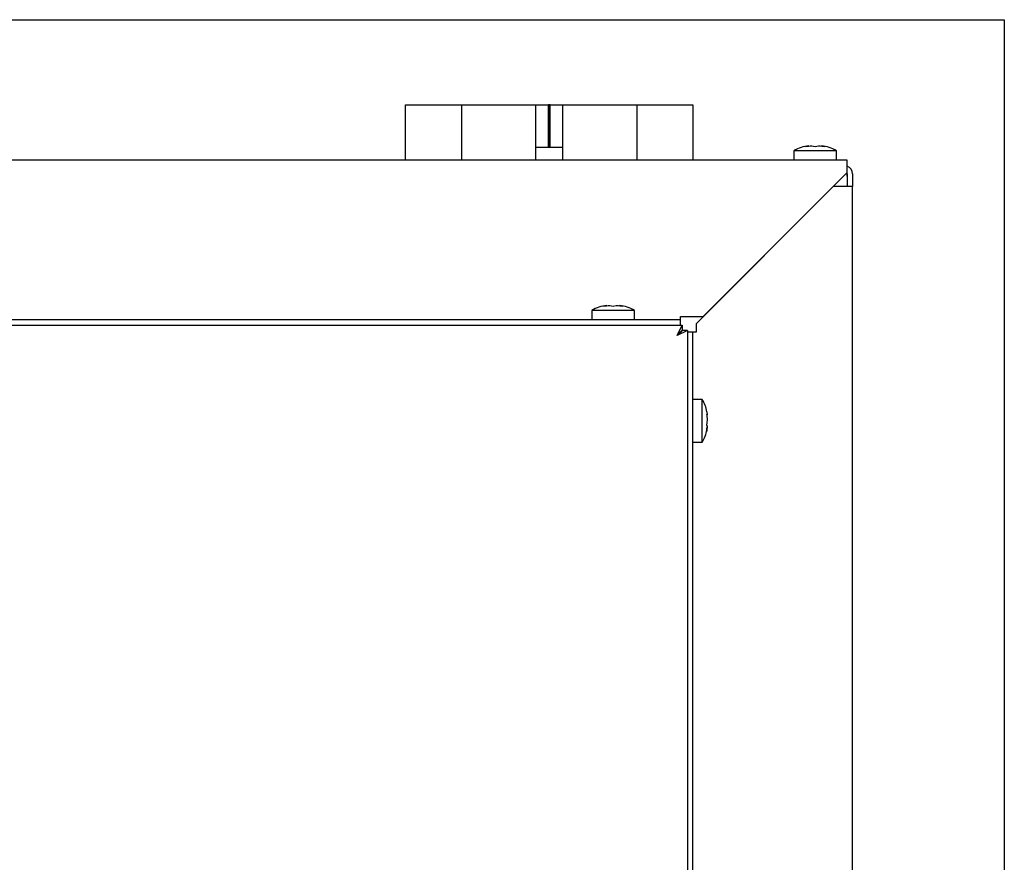
# Paper-space layout 'Sheet2' of a CAD drawing. Units: inches. Extents: x -0.9 to 10.8, y 0.2 to 8.4.
# Drawn here: x 3 to 3.6, y 3.8 to 4.3 of the extents above; entities that cross this region are included whole.
import ezdxf

# ---------------------------------------------------------------- set-up
doc = ezdxf.new("R2010")
doc.units = ezdxf.units.IN
doc.header["$MEASUREMENT"] = 0

psp = doc.layouts.new('Sheet2')

# ---------------------------------------------------------------- linework, layer by layer
at = {"color": 7, "linetype": 'Continuous', "lineweight": 25}
for p, q in [((1.4485579, 4.32407597), (3.5954329, 4.32407597)), ((3.5954329, 4.32407597), (3.5954329, 2.18032597)), ((3.2438704, 4.24151347), (3.2438704, 4.27407597)), ((3.2438704, 4.27407597), (3.2446204, 4.27407597)), ((3.2446204, 4.27407597), (3.25483098, 4.27407597)), ((3.25483098, 4.27407597), (3.25521726, 4.27407597)), ((3.25521726, 4.27407597), (3.25598412, 4.27407597)), ((3.25598412, 4.27407597), (3.25675668, 4.27407597)), ((3.25675668, 4.27407597), (3.25752354, 4.27407597)), ((3.25752354, 4.27407597), (3.25790981, 4.27407597)), ((3.25790981, 4.27407597), (3.2766829, 4.27407597)), ((3.2766829, 4.27407597), (3.2766829, 4.24151347)), ((3.2766829, 4.27407597), (3.2774329, 4.27407597)), ((3.2774329, 4.27407597), (3.2889373, 4.27407597)), ((3.2889373, 4.27407597), (3.28961698, 4.27407597)), ((3.28961698, 4.27407597), (3.30701719, 4.27407597)), ((3.30701719, 4.27407597), (3.30739071, 4.27407597)), ((3.30739071, 4.27407597), (3.3194954, 4.27407597)), ((3.3194954, 4.27407597), (3.3202454, 4.27407597)), ((3.3202454, 4.27407597), (3.3202454, 4.24151347)), ((3.3202454, 4.27407597), (3.32774175, 4.27407597)), ((3.32774175, 4.24907597), (3.32774175, 4.27407597)), ((3.3282454, 4.27407597), (3.32774175, 4.27407597)), ((3.3282454, 4.24907597), (3.3282454, 4.27407597)), ((3.32874904, 4.27407597), (3.3282454, 4.27407597)), ((3.32874904, 4.24907597), (3.32874904, 4.27407597)), ((3.32874904, 4.27407597), (3.3362454, 4.27407597)), ((3.3362454, 4.24151347), (3.3362454, 4.27407597)), ((3.3362454, 4.27407597), (3.3369954, 4.27407597)), ((3.3369954, 4.27407597), (3.34910008, 4.27407597)), ((3.34910008, 4.27407597), (3.3494736, 4.27407597)), ((3.3494736, 4.27407597), (3.36687382, 4.27407597)), ((3.36687382, 4.27407597), (3.3675535, 4.27407597)), ((3.3675535, 4.27407597), (3.3790579, 4.27407597)), ((3.3790579, 4.27407597), (3.3798079, 4.27407597)), ((3.3798079, 4.24151347), (3.3798079, 4.27407597)), ((3.3798079, 4.27407597), (3.3805579, 4.27407597)), ((3.3805579, 4.27407597), (3.39858098, 4.27407597)), ((3.39858098, 4.27407597), (3.39896726, 4.27407597)), ((3.39896726, 4.27407597), (3.39973412, 4.27407597)), ((3.39973412, 4.27407597), (3.40050668, 4.27407597)), ((3.40050668, 4.27407597), (3.40127354, 4.27407597)), ((3.40127354, 4.27407597), (3.40165981, 4.27407597)), ((3.40165981, 4.27407597), (3.4126204, 4.27407597)), ((3.4126204, 4.27407597), (3.4126204, 4.24151347)), ((3.4806204, 4.24997041), (3.4787454, 4.24956871)), ((3.4824954, 4.24997041), (3.4843704, 4.24956871)), ((3.4843704, 4.24956871), (3.4862454, 4.24997041)), ((3.4899954, 4.24956871), (3.4881204, 4.24997041)), ((3.3362454, 4.24907597), (3.3202454, 4.24907597)), ((3.4718704, 4.24701347), (3.4718704, 4.24151347)), ((3.4843704, 4.24701347), (3.4718704, 4.24701347)), ((3.4968704, 4.24701347), (3.4843704, 4.24701347)), ((3.4968704, 4.24151347), (3.4968704, 4.24701347)), ((3.5032454, 4.24151347), (1.5532454, 4.24151347)), ((3.5032454, 4.23651347), (3.5032454, 4.24151347)), ((3.41867117, 4.14976347), (3.5032454, 4.2343377)), ((3.5032454, 4.2343377), (3.5032454, 4.23651347)), ((3.5032454, 4.23351347), (3.5032454, 4.22601347)), ((3.5062454, 4.23351347), (3.5062454, 4.22601347)), ((3.49497193, 4.22601347), (3.4144954, 4.14553693)), ((3.5012454, 4.22601347), (3.49497193, 4.22601347)), ((3.5062454, 4.22601347), (3.5012454, 4.22601347)), ((3.5062454, 2.27601347), (3.5062454, 4.22601347)), ((3.35322395, 4.15326347), (3.35322395, 4.14776347)), ((3.37822395, 4.15326347), (3.35322395, 4.15326347)), ((3.36197395, 4.15622041), (3.36009895, 4.15581871)), ((3.36384895, 4.15622041), (3.36572395, 4.15581871)), ((3.36572395, 4.15581871), (3.36759895, 4.15622041)), ((3.37134895, 4.15581871), (3.36947395, 4.15622041)), ((3.37822395, 4.14776347), (3.37822395, 4.15326347)), ((3.4052454, 4.14776347), (1.6387454, 4.14776347)), ((3.4052454, 4.14776347), (3.4052454, 4.14976347)), ((3.4052454, 4.14976347), (3.41867117, 4.14976347)), ((3.4052454, 4.14476347), (3.4052454, 4.14776347)), ((3.4144954, 4.14553693), (3.4144954, 4.14051347)), ((1.63779895, 4.14476347), (3.40619184, 4.14476347)), ((3.4034204, 4.13868847), (3.40619184, 4.14476347)), ((3.4034204, 4.13868847), (3.40619184, 4.14181347)), ((3.4094954, 4.14145991), (3.4034204, 4.13868847)), ((3.4065454, 4.14145991), (3.4034204, 4.13868847)), ((3.40619184, 4.14476347), (3.40619184, 4.14181347)), ((3.4094954, 4.14145991), (3.4065454, 4.14145991)), ((3.4094954, 4.14145991), (3.4094954, 2.37306702)), ((3.4124954, 4.14051347), (3.4094954, 4.14051347)), ((3.4124954, 2.37401347), (3.4124954, 4.14051347)), ((3.4144954, 4.14051347), (3.4124954, 4.14051347)), ((3.4179954, 4.10101347), (3.4124954, 4.10101347)), ((3.4179954, 4.07601347), (3.4179954, 4.10101347)), ((3.42070428, 4.09381527), (3.42095234, 4.09197931)), ((3.42095234, 4.09197931), (3.42055064, 4.09247214)), ((3.42095234, 4.08900629), (3.42055064, 4.08603328)), ((3.42055064, 4.08603328), (3.42095234, 4.08554045)), ((3.42055064, 4.08207461), (3.42095234, 4.08504762)), ((3.4124954, 4.07601347), (3.4179954, 4.07601347))]:
    psp.add_line(p, q, dxfattribs=at)
at = {"color": 7, "linetype": 'Continuous', "lineweight": 25, "flags": 128}
for points in [[(3.5032454, 4.23226347), (3.50312531, 4.23348278), (3.50297841, 4.23407071)], [(3.5032454, 4.23351347), (3.50320697, 4.23390365), (3.50311951, 4.23421181)], [(3.40447222, 4.13987446), (3.40453981, 4.13980788), (3.4046064, 4.13974028)]]:
    psp.add_lwpolyline(points, dxfattribs=at)
at = {"color": 7, "linetype": 'Continuous', "lineweight": 25}
for centre, radius, start, end in [((3.4818704, 4.2318468), 0.01816667, 93.92227243, 123.39848847), ((3.4868704, 4.2318468), 0.01816667, 56.60151153, 86.07846173), ((3.5012454, 4.23351347), 0.005, 0, 66.42182152), ((3.36322395, 4.1380968), 0.01816667, 93.92227243, 123.39848847), ((3.36822395, 4.1380968), 0.01816667, 56.60151153, 86.07846173), ((3.40282873, 4.09101347), 0.01816667, 8.90334035, 33.39848847), ((3.40282873, 4.08601347), 0.01816667, 326.60151153, 351.11840582)]:
    psp.add_arc(centre, radius, start, end, dxfattribs=at)
for points, knots in [([(3.4787454, 4.24956871), (3.47932019, 4.2496668), (3.48056161, 4.24987864), (3.48181978, 4.24993835), (3.4824954, 4.24997041)], [0, 0, 0, 0, 0.463015369, 1, 1, 1, 1]), ([(3.4862454, 4.24997041), (3.48692102, 4.24993835), (3.48817919, 4.24987864), (3.4894206, 4.2496668), (3.4899954, 4.24956871)], [0, 0, 0, 0, 0.536984631, 1, 1, 1, 1]), ([(3.36009895, 4.15581871), (3.36067374, 4.1559168), (3.36191516, 4.15612864), (3.36317333, 4.15618835), (3.36384895, 4.15622041)], [0, 0, 0, 0, 0.463015369, 1, 1, 1, 1]), ([(3.36759895, 4.15622041), (3.36827457, 4.15618835), (3.36953274, 4.15612864), (3.37077415, 4.1559168), (3.37134895, 4.15581871)], [0, 0, 0, 0, 0.536984631, 1, 1, 1, 1]), ([(3.42055064, 4.09247214), (3.42064873, 4.0919409), (3.42086057, 4.09079355), (3.42092028, 4.08963072), (3.42095234, 4.08900629)], [0, 0, 0, 0, 0.463015369, 1, 1, 1, 1]), ([(3.42075233, 4.08578584), (3.4207732, 4.08590775), (3.42089972, 4.08664659), (3.42092839, 4.08739539), (3.42095234, 4.08802064)], [0, 0, 0, 0, 0.164995773, 1, 1, 1, 1]), ([(3.42095234, 4.08554045), (3.42092028, 4.08491603), (3.42086057, 4.08375319), (3.42064873, 4.08260585), (3.42055064, 4.08207461)], [0, 0, 0, 0, 0.536984631, 1, 1, 1, 1])]:
    psp.add_open_spline(points, degree=3, knots=knots, dxfattribs=at)

doc.saveas('drawing.dxf')
